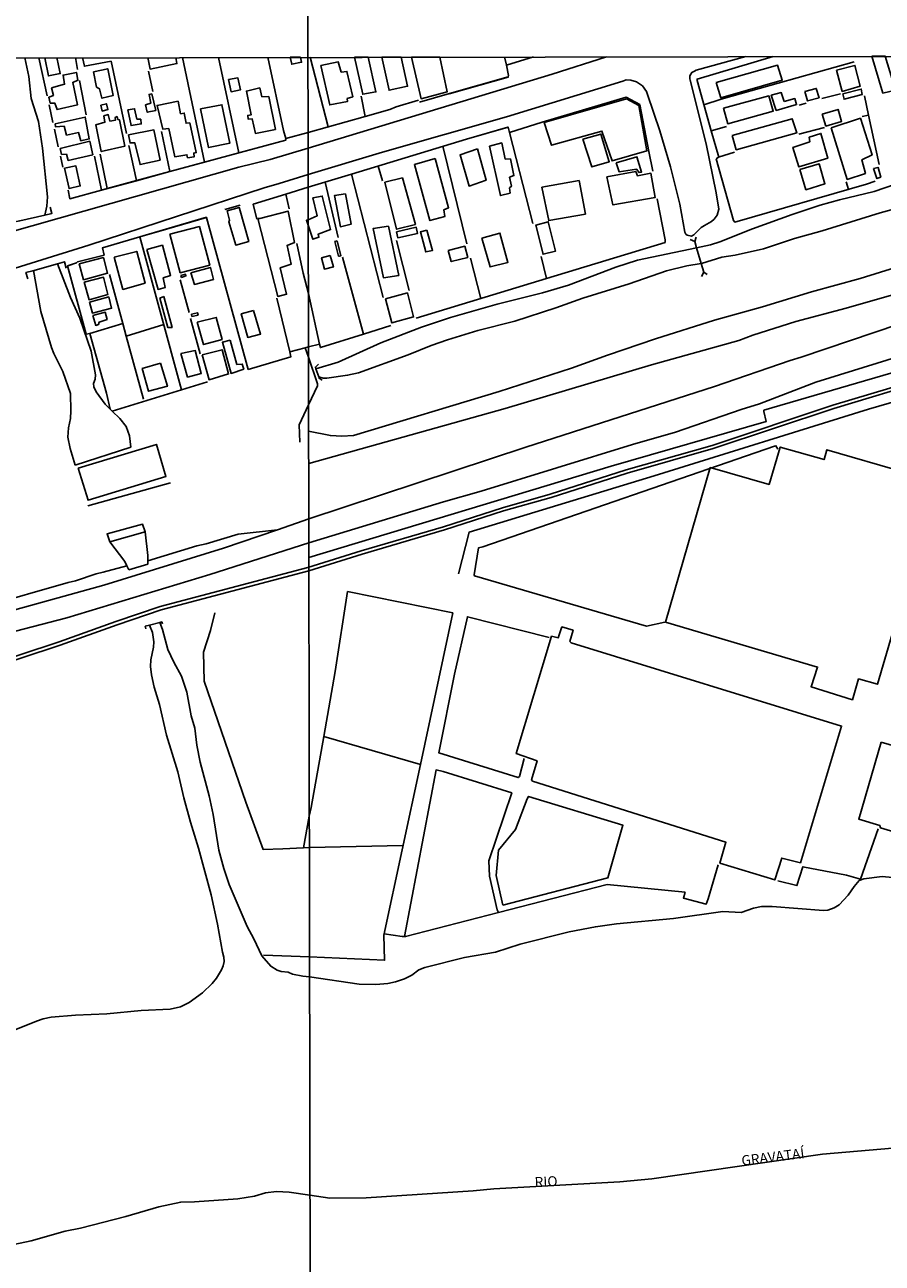
# Model space of a CAD drawing. Extents: x 180692 to 183113, y 1656487 to 1685369.
# Drawn here: x 181590 to 181803, y 1683403 to 1683711 of the extents above; entities that cross this region are included whole.
import ezdxf
from ezdxf.enums import TextEntityAlignment as Align

# ---------------------------------------------------------------- set-up
doc = ezdxf.new("R2010")
doc.units = 0
doc.header["$MEASUREMENT"] = 0
doc.layers.get('0').update_dxf_attribs({"linetype": 'CONTINUOUS'})
for name, color, linetype in [('IMAGEM', 7, 'CONTINUOUS'), ('V-BITOLA_NORMAL', 6, 'CONTINUOUS'), ('V-CANAL', 4, 'CONTINUOUS'), ('V-EDIFICACAO', 7, 'CONTINUOUS'), ('V-LIMITE', 6, 'CONTINUOUS'), ('V-LOTE', 1, 'CONTINUOUS'), ('V-NOME_DOS_LOGRADOUROS', 7, 'CONTINUOUS'), ('V-PONTE_VIADUTO_PASSARELA', 2, 'CONTINUOUS'), ('V-REFERENCIA', 2, 'CONTINUOUS'), ('V-RIO', 71, 'CONTINUOUS'), ('V-TESTADA', 200, 'CONTINUOUS'), ('V-VALETA', 6, 'CONTINUOUS'), ('X-LIMITE_1000', 7, 'CONTINUOUS')]:
    doc.layers.add(name, color=color, linetype=linetype)
picture_1 = doc.add_image_def('image1.jpg', size_in_pixel=(4033, 4627))

# ---------------------------------------------------------------- blocks, each defined once
blk = doc.blocks.new('704VIP_img_geo')
at = {"layer": 'V-BITOLA_NORMAL'}
for points in [[(181466.59, 1683527.87), (181493.03, 1683532.55), (181527.36, 1683538.13), (181543.02, 1683540.9), (181557.73, 1683544.18), (181565.73, 1683546.27), (181578.82, 1683550.22), (181598.76, 1683556.73), (181612.89, 1683561.8), (181623.81, 1683565.52), (181660.58, 1683575.26), (181673.8, 1683579.36), (181694.27, 1683585.4), (181709, 1683590.12), (181720.8, 1683593.5), (181739.68, 1683599.52), (181761.06, 1683605.64), (181791.13, 1683615.6), (181814.72, 1683622.72)], [(181466.45, 1683528.71), (181492.89, 1683533.39), (181527.22, 1683538.97), (181542.85, 1683541.73), (181557.53, 1683545.01), (181565.5, 1683547.09), (181578.57, 1683551.03), (181598.48, 1683557.53), (181612.61, 1683562.6), (181623.56, 1683566.33), (181660.35, 1683576.08), (181673.55, 1683580.17), (181694.02, 1683586.21), (181708.75, 1683590.93), (181720.55, 1683594.31), (181739.43, 1683600.33), (181760.81, 1683606.45), (181790.87, 1683616.41), (181814.49, 1683623.54)]]:
    blk.add_lwpolyline(points, dxfattribs=at)
at = {"layer": 'V-CANAL'}
for points in [[(181594.92, 1683663.76), (181595.42, 1683665.96), (181595.6, 1683668.31), (181594.32, 1683680.39), (181593.31, 1683687.01), (181591.49, 1683692.72), (181590.95, 1683698.22), (181589.98, 1683702.9)], [(181756.99, 1683655.61), (181760.42, 1683656.35), (181762.78, 1683657.12), (181770.89, 1683660.32), (181780.76, 1683663.92), (181787.74, 1683666.22), (181792.55, 1683667.58), (181801.11, 1683669.59), (181811.99, 1683673.33), (181816.09, 1683674.48), (181819.79, 1683674.91), (181825.15, 1683676.82), (181829.16, 1683677.96)], [(181830.86, 1683672.02), (181825.51, 1683670.86), (181816.89, 1683668.17), (181802.64, 1683664.32), (181788.16, 1683659.82), (181781.29, 1683657.92), (181773.63, 1683655.36), (181766.55, 1683653.74), (181763.23, 1683653.28), (181758.2, 1683651.7)], [(181662.33, 1683625.51), (181667.87, 1683627.16), (181678.46, 1683631.98), (181688.55, 1683635.82), (181695.79, 1683638.26), (181707.43, 1683641.61), (181718.67, 1683644.44), (181725.14, 1683646.35), (181736.92, 1683650.77), (181742.27, 1683652.5), (181756.98, 1683655.61)], [(181756.98, 1683655.61), (181756.99, 1683655.61)], [(181592.09, 1683649.95), (181593.97, 1683639.73), (181596.6, 1683630.78), (181597.17, 1683629.32), (181599.38, 1683624.84), (181601.32, 1683619.39), (181601.41, 1683615.02), (181601.28, 1683613.1), (181600.8, 1683610.79), (181600.65, 1683608.46), (181601.2, 1683605.7), (181602.47, 1683601.53)], [(181616.27, 1683606.02), (181615.97, 1683608.78), (181615.15, 1683611.17), (181613.57, 1683613.12), (181611.69, 1683614.95), (181611.18, 1683615.45), (181609.94, 1683616.66), (181607.72, 1683619.74), (181607.11, 1683621), (181607.03, 1683621.8), (181607.46, 1683622.9), (181607.53, 1683623.96), (181606.48, 1683629.91), (181603.6, 1683638.1), (181601.32, 1683643.24), (181598.11, 1683651.64)], [(181758.13, 1683651.69), (181754.59, 1683651.15), (181749.47, 1683649.88), (181740.25, 1683646.64), (181728.72, 1683643.09), (181722.01, 1683640.7), (181711.81, 1683637.38), (181702.58, 1683635), (181695.05, 1683632.73), (181691.01, 1683631.29), (181685.25, 1683628.94), (181672.89, 1683624.51), (181670.22, 1683623.88), (181665.08, 1683623.15), (181664.15, 1683623.17), (181663.02, 1683623.47)], [(181758.2, 1683651.7), (181758.13, 1683651.69)], [(181615.32, 1683576.51), (181614.84, 1683577.53), (181611.06, 1683582.44)], [(181619.83, 1683584.91), (181620.54, 1683579.03), (181620.53, 1683577.69)], [(181615.82, 1683575.45), (181615.32, 1683576.51)], [(181620.53, 1683577.69), (181620.52, 1683576.85)], [(181620.98, 1683561.71), (181621.67, 1683559.92), (181622.04, 1683557.54), (181621.98, 1683556.24), (181621.27, 1683553.05), (181621.21, 1683551.39), (181621.44, 1683549.31), (181622.09, 1683546.26), (181623.42, 1683542), (181625.16, 1683534.35), (181628.02, 1683525.18), (181629.48, 1683518.72), (181631.11, 1683512.67), (181633.15, 1683506.25), (181636.29, 1683494.62), (181637.85, 1683487.29), (181639.06, 1683480.37), (181639.44, 1683479.14), (181639.49, 1683477.99), (181639.25, 1683476.97)], [(181648.85, 1683479.4), (181646.92, 1683483.63), (181645.2, 1683486.76), (181640.76, 1683497.15), (181639.43, 1683501.15), (181638.17, 1683505.73), (181636.75, 1683514.6), (181635.81, 1683519.28), (181633.56, 1683527.64), (181632.75, 1683531.88), (181632.18, 1683536.08), (181631.33, 1683539.11), (181630.25, 1683545.03), (181628.93, 1683548.98), (181626.99, 1683552.49), (181625.52, 1683555.64), (181624.18, 1683560.67), (181623.49, 1683562.36)]]:
    blk.add_lwpolyline(points, dxfattribs=at)
at = {"layer": 'V-EDIFICACAO'}
for points in [[(181594.92, 1683702.91), (181595.83, 1683698.37), (181598.74, 1683698.96), (181597.92, 1683702.92)], [(181627.46, 1683702.96), (181627.76, 1683701.46), (181621.08, 1683700.06), (181620.54, 1683702.95)], [(181816.13, 1683595.38), (181801.99, 1683547), (181797.24, 1683548.33), (181795.71, 1683543.16), (181785.44, 1683546.37), (181787.05, 1683551.26), (181749.28, 1683562.46), (181760.39, 1683600.9), (181760.39, 1683600.9), (181774.99, 1683596.72), (181777.78, 1683606), (181788.67, 1683602.93), (181789.37, 1683605.37), (181828.28, 1683594.05)]]:
    blk.add_lwpolyline(points, dxfattribs=at)
for points in [[(181658.51, 1683703.02), (181658.77, 1683701.78), (181656.31, 1683701.29), (181655.96, 1683703.01)], [(181671.91, 1683703.04), (181673.96, 1683693.82), (181677.26, 1683694.4), (181675.3, 1683703.04)], [(181678.74, 1683703.05), (181680.51, 1683694.79), (181685.1, 1683695.8), (181683.5, 1683703.06)], [(181686.12, 1683703.06), (181688.46, 1683692.71), (181694.98, 1683694.45), (181693.1, 1683703.07)], [(181800.52, 1683703.25), (181803.32, 1683694.1), (181806.43, 1683694.85), (181803.89, 1683703.25)], [(181596.6, 1683695.45), (181597.04, 1683693.49), (181595.96, 1683693.08), (181596.29, 1683691.62), (181597.39, 1683691.62), (181597.95, 1683690), (181603.01, 1683691.16), (181601.86, 1683696.74), (181603.15, 1683697.35), (181602.78, 1683699.26), (181599.47, 1683698.57), (181599.84, 1683696.31), (181596.6, 1683695.45)], [(181607.05, 1683699.37), (181607.75, 1683695.59), (181608.51, 1683695.2), (181609.1, 1683692.81), (181611.88, 1683693.49), (181610.58, 1683700.15), (181607.05, 1683699.37)], [(181663.56, 1683700.96), (181665.75, 1683691.14), (181670.21, 1683692.03), (181670.12, 1683692.72), (181671.49, 1683693.18), (181670.04, 1683699.5), (181668.61, 1683699.34), (181667.89, 1683701.85), (181663.56, 1683700.96)], [(181761.83, 1683696.7), (181763.03, 1683692.9), (181778.29, 1683697.28), (181777.13, 1683701.03), (181761.83, 1683696.7)], [(181791.75, 1683699.77), (181793.2, 1683694.52), (181797.67, 1683695.85), (181796.33, 1683700.98), (181791.75, 1683699.77)], [(181640.6, 1683697.52), (181641.25, 1683694.44), (181643.55, 1683694.9), (181642.95, 1683697.89), (181640.6, 1683697.52)], [(181621.5, 1683693.91), (181620.85, 1683693.78), (181621.26, 1683691.61), (181619.99, 1683691.14), (181620.4, 1683689.34), (181622.49, 1683689.79), (181621.5, 1683693.91)], [(181648.92, 1683693.16), (181648.37, 1683695.38), (181645.03, 1683694.62), (181646.26, 1683688.71), (181645.37, 1683688.54), (181645.46, 1683687.64), (181646.45, 1683687.7), (181647.3, 1683684.05), (181652.25, 1683685.05), (181650.6, 1683693.25), (181648.92, 1683693.16)], [(181763.63, 1683690.37), (181764.71, 1683686.46), (181776.05, 1683689.58), (181774.94, 1683693.4), (181763.63, 1683690.37)], [(181778.77, 1683692.01), (181778.03, 1683694.23), (181775.55, 1683693.55), (181776.78, 1683689.77), (181781.82, 1683691.24), (181781.38, 1683692.73), (181778.77, 1683692.01)], [(181783.87, 1683694.46), (181784.58, 1683692.16), (181787.43, 1683692.93), (181786.72, 1683695.27), (181783.87, 1683694.46)], [(181793.37, 1683693.91), (181793.66, 1683692.56), (181798.14, 1683693.73), (181797.91, 1683695.1), (181793.37, 1683693.91)], [(181608.82, 1683691.09), (181610.22, 1683691.47), (181610.62, 1683689.99), (181609.22, 1683689.61), (181608.82, 1683691.09)], [(181615.56, 1683689.9), (181616.35, 1683686), (181618.91, 1683686.42), (181618.76, 1683687.58), (181617.84, 1683687.63), (181617.24, 1683690.2), (181615.56, 1683689.9)], [(181628.68, 1683688.98), (181628.06, 1683692.07), (181622.85, 1683691.02), (181624.23, 1683685.13), (181625.73, 1683685.27), (181627.24, 1683678.26), (181630.26, 1683678.76), (181630.41, 1683678.01), (181632.09, 1683678.27), (181631.94, 1683679.17), (181632.56, 1683679.31), (181630.97, 1683686.68), (181630.06, 1683686.6), (181629.59, 1683689.12), (181628.68, 1683688.98)], [(181633.59, 1683690.18), (181635.63, 1683680.55), (181640.94, 1683681.66), (181638.97, 1683691.19), (181633.59, 1683690.18)], [(181739.53, 1683692.64), (181719.06, 1683686.8), (181720.91, 1683681.13), (181733.45, 1683684.66), (181735.97, 1683677.21), (181744.64, 1683679.73), (181742.61, 1683691.03), (181739.53, 1683692.64)], [(181788.18, 1683688.86), (181789.14, 1683685.88), (181793.01, 1683687.04), (181792.15, 1683690.05), (181788.18, 1683688.86)], [(181597.52, 1683686.49), (181597.61, 1683685.7), (181599.72, 1683685.85), (181600.33, 1683683.67), (181603.33, 1683684.26), (181603.9, 1683682.24), (181605.95, 1683682.69), (181604.97, 1683688.14), (181597.52, 1683686.49)], [(181611.07, 1683687.11), (181610.69, 1683688.75), (181609.62, 1683688.42), (181609.88, 1683686.85), (181607.62, 1683686.23), (181608.97, 1683679.53), (181614.78, 1683680.86), (181613.46, 1683687.46), (181613.11, 1683687.53), (181612.9, 1683688.24), (181612.4, 1683688.02), (181612.48, 1683687.35), (181611.07, 1683687.11)], [(181765.8, 1683683.58), (181766.82, 1683679.99), (181781.89, 1683684.21), (181780.76, 1683687.72), (181765.8, 1683683.58)], [(181790.41, 1683685.47), (181794.45, 1683672.61), (181798.95, 1683674.1), (181798.03, 1683677.51), (181800.63, 1683678.73), (181797.7, 1683687.84), (181790.41, 1683685.47)], [(181615.75, 1683683.71), (181616.14, 1683681.71), (181617.3, 1683681.75), (181618.62, 1683676.31), (181623.58, 1683677.44), (181622.05, 1683684.92), (181615.75, 1683683.71)], [(181728.66, 1683682.64), (181730.9, 1683675.72), (181735.28, 1683677.02), (181733.14, 1683683.9), (181728.66, 1683682.64)], [(181784.99, 1683683.16), (181785.11, 1683682), (181780.94, 1683680.58), (181782.42, 1683675.72), (181789.63, 1683677.9), (181787.88, 1683684.06), (181784.99, 1683683.16)], [(181598.73, 1683680.33), (181599.08, 1683678.84), (181600.27, 1683678.88), (181600.74, 1683677.33), (181606.82, 1683678.77), (181606.15, 1683682.12), (181598.73, 1683680.33)], [(181705.5, 1683680.93), (181708.21, 1683668.61), (181710.6, 1683669.21), (181710.42, 1683670.52), (181710.92, 1683670.91), (181710.46, 1683673.18), (181711.56, 1683673.57), (181710.7, 1683677.71), (181709.4, 1683677.67), (181708.53, 1683681.69), (181705.5, 1683680.93)], [(181691.98, 1683677.81), (181686.8, 1683676.37), (181690.67, 1683662.39), (181694.4, 1683663.41), (181694.1, 1683665.02), (181695.3, 1683665.56), (181691.98, 1683677.81)], [(181702.48, 1683680.22), (181698.18, 1683678.77), (181700.42, 1683670.97), (181704.67, 1683672.4), (181702.48, 1683680.22), (181702.48, 1683680.22)], [(181737.02, 1683676.78), (181737.71, 1683674.51), (181742.05, 1683675.17), (181742.66, 1683674.34), (181743.31, 1683674.46), (181742.13, 1683678.27), (181737.02, 1683676.78)], [(181599.82, 1683675.41), (181600.94, 1683670.35), (181603.73, 1683670.99), (181602.64, 1683676), (181599.82, 1683675.41)], [(181734.68, 1683673.24), (181736.18, 1683666.28), (181746.69, 1683668.14), (181745.64, 1683674.17), (181742.28, 1683673.55), (181741.86, 1683674.6), (181734.68, 1683673.24)], [(181782.63, 1683675.06), (181784.17, 1683670.07), (181788.9, 1683671.54), (181787.47, 1683676.47), (181782.63, 1683675.06)], [(181800.99, 1683675.34), (181801.81, 1683672.84), (181802.77, 1683673.21), (181802.1, 1683675.6), (181800.99, 1683675.34)], [(181683.89, 1683673.02), (181679.47, 1683671.9), (181682.4, 1683660.22), (181687.08, 1683661.4), (181683.89, 1683673.02)], [(181718.52, 1683670.7), (181720.22, 1683662.36), (181729.35, 1683664), (181727.75, 1683672.33), (181718.52, 1683670.7)], [(181660.44, 1683662.58), (181659.95, 1683662.45), (181660.48, 1683660.97), (181661.55, 1683657.74), (181663.08, 1683658.24), (181662.85, 1683658.98), (181665.98, 1683660.12), (181663.9, 1683668.49), (181661.58, 1683668), (181662.63, 1683663.53)], [(181669.67, 1683669.06), (181666.96, 1683668.63), (181668.42, 1683660.86), (181671.05, 1683661.45), (181669.67, 1683669.06), (181669.67, 1683669.06)], [(181643.31, 1683665.42), (181643.23, 1683665.67), (181640.25, 1683664.8), (181640.85, 1683662.46), (181640.71, 1683662.06), (181642.39, 1683656.3), (181645.63, 1683657.17), (181643.31, 1683665.42)], [(181648.36, 1683662.92), (181647.9, 1683662.86), (181652.83, 1683643.53), (181655.02, 1683644.05), (181653.44, 1683650.62), (181656.2, 1683651.54), (181655.16, 1683656.21), (181657.02, 1683656.94), (181655.41, 1683664.74), (181648.36, 1683662.92)], [(181626.01, 1683658.99), (181628.58, 1683649.38), (181635.94, 1683651.3), (181633.36, 1683660.89), (181626.01, 1683658.99)], [(181680.4, 1683661.01), (181676.57, 1683660.44), (181679.1, 1683648.17), (181682.93, 1683648.75), (181680.4, 1683661.01)], [(181682.4, 1683659.54), (181682.66, 1683658.12), (181687.62, 1683659.17), (181687.29, 1683660.71), (181682.4, 1683659.54)], [(181689.93, 1683660.02), (181688.3, 1683659.56), (181689.64, 1683654.58), (181691.35, 1683654.97), (181689.93, 1683660.02)], [(181703.57, 1683657.99), (181705.64, 1683650.84), (181710.08, 1683651.97), (181708.09, 1683659.27), (181703.57, 1683657.99)], [(181720.08, 1683662.09), (181720.08, 1683662.09), (181716.99, 1683661.2), (181718.82, 1683654.01), (181721.86, 1683654.76), (181720.08, 1683662.09)], [(181620.27, 1683655.2), (181623.08, 1683645.24), (181624.82, 1683645.7), (181624.35, 1683648.1), (181626.19, 1683648.75), (181624.15, 1683656.26), (181620.27, 1683655.2)], [(181667.61, 1683657.36), (181667.07, 1683657.17), (181667.97, 1683653.53), (181668.23, 1683653.56), (181668.54, 1683653.63), (181667.61, 1683657.36)], [(181603.45, 1683651.63), (181604.57, 1683647.66), (181610.51, 1683649.26), (181609.48, 1683653.18), (181603.45, 1683651.63)], [(181612.15, 1683653.28), (181614.34, 1683645.27), (181619.86, 1683646.79), (181617.77, 1683654.71), (181612.15, 1683653.28)], [(181665.83, 1683653.71), (181663.72, 1683653.13), (181664.43, 1683650.31), (181666.67, 1683650.86), (181665.83, 1683653.71)], [(181695.25, 1683654.95), (181695.98, 1683652.16), (181700.08, 1683653.22), (181699.33, 1683656), (181695.25, 1683654.95)], [(181631.23, 1683649.4), (181632.1, 1683646.49), (181636.86, 1683647.74), (181636.1, 1683650.71), (181631.23, 1683649.4)], [(181604.72, 1683647.04), (181605.91, 1683642.69), (181610.61, 1683644), (181609.53, 1683648.26), (181604.72, 1683647.04)], [(181628.78, 1683648.7), (181628.91, 1683648.24), (181630.01, 1683648.59), (181629.91, 1683649.02), (181628.78, 1683648.7)], [(181679.63, 1683642.94), (181681.23, 1683636.92), (181686.63, 1683638.42), (181685.07, 1683644.4), (181679.63, 1683642.94)], [(181606, 1683642.07), (181606.76, 1683639.35), (181611.53, 1683640.57), (181610.8, 1683643.37), (181606, 1683642.07)], [(181624.49, 1683643.51), (181623.55, 1683643.1), (181625.5, 1683635.79), (181626.57, 1683635.81), (181624.49, 1683643.51)], [(181606.89, 1683638.73), (181607.6, 1683636.29), (181608.3, 1683636.51), (181608.4, 1683637.08), (181610.42, 1683637.74), (181609.93, 1683639.55), (181606.89, 1683638.73)], [(181631.36, 1683639.07), (181631.49, 1683638.53), (181633.01, 1683638.82), (181632.88, 1683639.45), (181631.36, 1683639.07)], [(181632.79, 1683637.07), (181634.39, 1683631.51), (181639, 1683632.76), (181637.53, 1683638.28), (181632.79, 1683637.07)], [(181646.79, 1683639.99), (181643.76, 1683639.14), (181645.37, 1683633.29), (181648.56, 1683634.13), (181646.79, 1683639.99)], [(181641, 1683632.65), (181639.07, 1683632.11), (181641.24, 1683624.36), (181644.38, 1683625.37), (181644.01, 1683626.69), (181642.7, 1683626.59), (181641, 1683632.65)], [(181628.78, 1683629.29), (181630.41, 1683623.45), (181633.8, 1683624.34), (181632.31, 1683630.05), (181628.78, 1683629.29)], [(181634.07, 1683628.98), (181635.76, 1683622.78), (181640.62, 1683624.22), (181639, 1683630.22), (181634.07, 1683628.98)], [(181623.72, 1683626.88), (181619.16, 1683625.6), (181620.73, 1683619.91), (181625.42, 1683621.16), (181623.72, 1683626.88)], [(181603.2, 1683600.75), (181605.66, 1683592.79), (181625.04, 1683598.72), (181622.66, 1683606.68), (181603.2, 1683600.75)], [(181611.06, 1683582.44), (181619.83, 1683584.91), (181619.23, 1683586.84), (181610.42, 1683584.4)], [(181725.82, 1683557.29), (181725.5, 1683557.65), (181726.28, 1683560.45), (181723.5, 1683561.26), (181722.56, 1683558.59), (181720.91, 1683558.95), (181712.14, 1683529.76), (181717.3, 1683527.98), (181715.97, 1683523.25), (181716.19, 1683522.92), (181764.26, 1683507.68), (181764.26, 1683507.68), (181762.78, 1683502.45), (181776.4, 1683498.31), (181778.16, 1683503.74), (181782.81, 1683502.61), (181793.04, 1683536.6), (181725.82, 1683557.29)], [(181802.9, 1683532.6), (181797.3, 1683513.45), (181802.51, 1683511.85), (181802.72, 1683511.24), (181821.01, 1683505.8), (181830.33, 1683503.2), (181836.11, 1683522.91), (181802.9, 1683532.6)]]:
    blk.add_lwpolyline(points, close=True, dxfattribs=at)
at = {"layer": 'V-LIMITE'}
blk.add_lwpolyline([(181808.59, 1683431.84), (181788.31, 1683430.09), (181745.88, 1683423.96), (181737.86, 1683423.2), (181706.6, 1683421.46), (181701.45, 1683420.97), (181674.79, 1683419.23), (181665.8, 1683419.11), (181660.84, 1683419.91), (181655.65, 1683420.59), (181652.56, 1683420.76), (181649.75, 1683420.44), (181647.03, 1683419.67), (181642.88, 1683418.94), (181632.12, 1683418.23), (181628.71, 1683418.15), (181623.26, 1683417), (181615.08, 1683414.57), (181603.79, 1683411.69), (181600, 1683410.92), (181591.53, 1683408.54), (181563.58, 1683402.61)], dxfattribs=at)
at = {"layer": 'V-LOTE'}
for points in [[(181595.49, 1683693.41), (181593.41, 1683702.91)], [(181603.03, 1683699.98), (181602.51, 1683702.92)], [(181611.42, 1683702.02), (181604.77, 1683700.78), (181604.3, 1683702.93)], [(181634.6, 1683676.9), (181629.13, 1683702.97)], [(181643.12, 1683679.2), (181638.09, 1683702.98)], [(181654.88, 1683682.81), (181654.27, 1683684.8), (181650.38, 1683703)], [(181665.4, 1683685.69), (181660.9, 1683703.02)], [(181709.25, 1683703.1), (181709.68, 1683701.03)], [(181716.39, 1683703.11), (181709.68, 1683701.03)], [(181757.08, 1683697.25), (181757.12, 1683697.6), (181776.02, 1683703.21)], [(181615.24, 1683684.05), (181611.42, 1683702.02)], [(181621.79, 1683694.5), (181620.7, 1683699.54)], [(181709.68, 1683701.03), (181710.21, 1683698.5), (181710.11, 1683698.15)], [(181796.18, 1683701.87), (181763.07, 1683692.57), (181758.8, 1683691.21)], [(181605.23, 1683688.72), (181603.58, 1683697.21)], [(181710.11, 1683698.15), (181710.09, 1683698.09), (181695.46, 1683693.95)], [(181760.64, 1683684.72), (181757.08, 1683697.25)], [(181674.57, 1683688.29), (181673.56, 1683693.3)], [(181788.12, 1683692.73), (181792.75, 1683693.91)], [(181799.74, 1683688.61), (181798.69, 1683693.45)], [(181596.01, 1683691.14), (181596.92, 1683686.8)], [(181680.69, 1683690.03), (181674.57, 1683688.29)], [(181687.87, 1683692.32), (181682.3, 1683690.7), (181680.69, 1683690.03)], [(181782.49, 1683691.11), (181784.23, 1683691.58)], [(181674.57, 1683688.29), (181660.4, 1683684.27)], [(181799.74, 1683688.61), (181798.15, 1683688.29)], [(181802.4, 1683676.31), (181799.74, 1683688.61)], [(181598.26, 1683680.69), (181597.33, 1683685.09)], [(181626.03, 1683674.58), (181623.95, 1683684.58)], [(181660.4, 1683684.27), (181654.88, 1683682.81)], [(181699.73, 1683682.66), (181710.11, 1683685.66), (181710.45, 1683684.32)], [(181710.45, 1683684.32), (181718.54, 1683686.83)], [(181710.45, 1683684.32), (181716.28, 1683661.66)], [(181760.64, 1683684.72), (181764.42, 1683685.81)], [(181762.51, 1683678.15), (181760.64, 1683684.72)], [(181788.81, 1683685.51), (181782.39, 1683683.86)], [(181617.74, 1683672.33), (181615.85, 1683681.04)], [(181654.82, 1683682.37), (181626.03, 1683674.56)], [(181654.87, 1683682.81), (181654.82, 1683682.37)], [(181654.88, 1683682.81), (181654.87, 1683682.81)], [(181671.15, 1683673.94), (181699.73, 1683682.66)], [(181699.83, 1683656.6), (181693.87, 1683680.87)], [(181599.38, 1683675.67), (181598.82, 1683678.38)], [(181608.99, 1683669.97), (181607.29, 1683678.41)], [(181610.43, 1683670.35), (181608.68, 1683678.92)], [(181745.14, 1683679.55), (181746.06, 1683674.69)], [(181761.87, 1683677.76), (181762.46, 1683678.13), (181766.42, 1683679.44)], [(181766.18, 1683662.4), (181761.87, 1683677.76)], [(181626.03, 1683674.56), (181617.74, 1683672.31)], [(181626.03, 1683674.56), (181626.03, 1683674.58)], [(181678.85, 1683672.25), (181677.79, 1683675.96)], [(181617.74, 1683672.31), (181609, 1683669.94)], [(181617.74, 1683672.31), (181617.74, 1683672.33)], [(181660.42, 1683670.66), (181671.15, 1683673.94)], [(181667.89, 1683658.16), (181664.62, 1683671.94)], [(181679.05, 1683643.26), (181671.15, 1683673.94)], [(181801.37, 1683672.17), (181799.22, 1683671.4), (181766.5, 1683662.01)], [(181794.17, 1683672.05), (181794.72, 1683670.11)], [(181601.1, 1683667.83), (181600.7, 1683669.91)], [(181609, 1683669.94), (181601.11, 1683667.8), (181601.1, 1683667.83)], [(181609, 1683669.94), (181608.99, 1683669.97)], [(181654.85, 1683668.97), (181646.69, 1683666.5)], [(181660.42, 1683670.66), (181654.85, 1683668.97)], [(181655.66, 1683665.27), (181654.85, 1683668.97)], [(181639.65, 1683665.11), (181643.46, 1683666.2)], [(181646.69, 1683666.5), (181647.65, 1683662.75)], [(181747.21, 1683667.75), (181749.19, 1683657.6)], [(181635.1, 1683663.18), (181635.09, 1683663.2), (181609.27, 1683655.61), (181609.28, 1683655.56)], [(181645.5, 1683625.29), (181635.1, 1683663.18)], [(181766.5, 1683662.01), (181766.46, 1683662), (181766.18, 1683662.4)], [(181618.58, 1683658.3), (181628.89, 1683620.25)], [(181660.47, 1683644.23), (181659.14, 1683649.28), (181657.54, 1683656.65)], [(181685.48, 1683644.96), (181682.39, 1683657.39)], [(181749.19, 1683657.6), (181749.16, 1683656.95), (181719.67, 1683647.96)], [(181602.77, 1683651.84), (181603.06, 1683652.08), (181609.71, 1683653.8)], [(181609.28, 1683655.56), (181609.71, 1683653.8)], [(181674.12, 1683634.13), (181668.95, 1683653.26)], [(181703.34, 1683642.99), (181700.78, 1683653.05)], [(181719.67, 1683647.96), (181718.33, 1683653.41)], [(181606.15, 1683634.28), (181605.19, 1683634.09), (181600.59, 1683651.16), (181602.77, 1683651.84)], [(181611.03, 1683648.96), (181614.33, 1683636.77)], [(181630.77, 1683639.5), (181628.58, 1683647.67)], [(181719.67, 1683647.96), (181687.24, 1683638.08)], [(181663.24, 1683631.65), (181660.47, 1683644.23)], [(181655.82, 1683629.75), (181652.59, 1683643.04)], [(181633.53, 1683629.24), (181631.18, 1683638.02)], [(181660.58, 1683578.58), (181735.71, 1683601.24), (181774.29, 1683612.42), (181773.69, 1683614.86), (181773.73, 1683615.18), (181857.89, 1683639.79)], [(181606.15, 1683634.28), (181614.33, 1683636.77)], [(181614.33, 1683636.77), (181615.17, 1683633.66)], [(181624.48, 1683636.5), (181615.17, 1683633.66)], [(181680.93, 1683636.28), (181674.12, 1683634.13)], [(181611.18, 1683615.45), (181610.26, 1683619.43), (181606.15, 1683634.28)], [(181615.17, 1683633.66), (181619.42, 1683617.98)], [(181660.49, 1683630.93), (181663.24, 1683631.65)], [(181674.12, 1683634.13), (181663.44, 1683630.76), (181663.24, 1683631.65)], [(181645.5, 1683625.29), (181656.12, 1683628.51), (181655.82, 1683629.75)], [(181659.67, 1683630.72), (181655.82, 1683629.75)], [(181660.49, 1683630.93), (181659.67, 1683630.72)], [(181660.49, 1683628.41), (181659.67, 1683630.72)], [(181660.51, 1683616.55), (181662.69, 1683621.26), (181662.76, 1683621.75), (181660.49, 1683628.41)], [(181697.81, 1683574.45), (181700.43, 1683584.81), (181746.45, 1683598.89), (181799.7, 1683615.44), (181843.36, 1683628.15)], [(181635.36, 1683622.24), (181611.69, 1683614.95)], [(181658.29, 1683607.21), (181658.15, 1683611.56), (181660.51, 1683616.55)], [(181749.05, 1683562.49), (181744.5, 1683561.46), (181701.78, 1683573.97), (181701.71, 1683574.27), (181702.79, 1683580.96), (181703.86, 1683581.22), (181776.34, 1683606.26)], [(181776.34, 1683606.26), (181776.71, 1683606.35), (181777.18, 1683605.48)], [(181605.62, 1683591.44), (181626.21, 1683597.15)], [(181664.26, 1683534), (181667.1, 1683550.21), (181670.21, 1683570.1)], [(181688.29, 1683527.08), (181696.36, 1683564.77), (181670.21, 1683570.1)], [(181659.27, 1683506.31), (181654.09, 1683506.02), (181649.18, 1683505.92), (181644.9, 1683517.65), (181634.57, 1683547.79), (181634.38, 1683554.97), (181636.15, 1683560.41), (181637.23, 1683564.81)], [(181714.07, 1683528.55), (181712.92, 1683524.08), (181712.65, 1683523.8), (181692.91, 1683529.91), (181696.77, 1683549.5), (181700.01, 1683563.8), (181720.29, 1683558.62)], [(181660.68, 1683514.22), (181661.17, 1683516.31), (181664.26, 1683534)], [(181688.29, 1683527.08), (181664.26, 1683534)], [(181660.74, 1683479.2), (181679.41, 1683478.33), (181679.19, 1683484.6), (181688.29, 1683527.08)], [(181684.34, 1683484.24), (181692.2, 1683525.7), (181693.98, 1683525.27), (181711.03, 1683519.98), (181705.36, 1683503.05), (181705.45, 1683499.28), (181707.42, 1683490.9), (181707.7, 1683490.2)], [(181708.84, 1683492.08), (181734.91, 1683498.86), (181738.66, 1683511.92), (181715.22, 1683519.1), (181714.85, 1683518.48), (181711.98, 1683510.89), (181707.75, 1683505.71), (181707.15, 1683499.39), (181708.84, 1683492.08)], [(181660.68, 1683514.22), (181659.27, 1683506.31)], [(181802.13, 1683511.01), (181797.75, 1683498.48), (181794.25, 1683499.48), (181783.41, 1683501.6), (181781.91, 1683496.93), (181777.14, 1683498.12)], [(181660.7, 1683506.39), (181659.27, 1683506.31)], [(181683.96, 1683506.88), (181660.7, 1683506.39)], [(181762.34, 1683502.04), (181759.88, 1683493.61), (181759.37, 1683492.31), (181753.71, 1683493.79), (181754.16, 1683495.24)], [(181754.16, 1683495.24), (181734.75, 1683497.18), (181707.7, 1683490.2)], [(181707.7, 1683490.2), (181684.63, 1683484.24), (181684.34, 1683484.24)], [(181684.34, 1683484.24), (181683.75, 1683484.24), (181679.26, 1683484.92)], [(181660.74, 1683479.2), (181649.31, 1683479.58)]]:
    blk.add_lwpolyline(points, dxfattribs=at)
at = {"layer": 'V-PONTE_VIADUTO_PASSARELA'}
for points in [[(181586.63, 1683663.51), (181586.93, 1683661.95), (181588.69, 1683662.35), (181594.92, 1683663.76), (181596.68, 1683664.17), (181596.27, 1683665.71)], [(181755.42, 1683657.69), (181756.52, 1683657.2)], [(181759.64, 1683648.97), (181758.75, 1683649.56), (181758.13, 1683651.69), (181756.98, 1683655.61), (181756.52, 1683657.2), (181756.89, 1683658.23)], [(181590.7, 1683647.9), (181590.22, 1683649.42), (181591.96, 1683649.91), (181598.11, 1683651.64), (181599.85, 1683652.12), (181600.22, 1683650.57)], [(181758.16, 1683648.45), (181758.75, 1683649.56)], [(181662.94, 1683626.67), (181662.19, 1683625.91), (181662.33, 1683625.51), (181663.02, 1683623.47), (181663.13, 1683623.15), (181663.88, 1683622.65)], [(181616.27, 1683606.02), (181602.47, 1683601.53)], [(181620.52, 1683576.85), (181615.82, 1683575.45)], [(181624.18, 1683562.02), (181624.01, 1683562.5), (181623.49, 1683562.36), (181620.98, 1683561.71), (181619.88, 1683561.42), (181620.06, 1683560.78)]]:
    blk.add_lwpolyline(points, dxfattribs=at)
at = {"layer": 'V-REFERENCIA'}
for points in [[(181581.07, 1683648.53), (181605.86, 1683656.3), (181649.46, 1683670.56), (181653.2, 1683671.58), (181660.42, 1683673.86), (181678.91, 1683679.39), (181709.71, 1683688.21), (181738.65, 1683697.1), (181739.49, 1683697.36), (181740.61, 1683697.34), (181742.04, 1683696.89), (181743.54, 1683695.87), (181744.54, 1683694.48), (181744.78, 1683693.77), (181747.87, 1683684.75), (181750.51, 1683675.79), (181752.77, 1683666.48), (181754.05, 1683659.51), (181754.28, 1683659.02), (181754.64, 1683658.76), (181755.68, 1683658.51), (181756.29, 1683658.83), (181758.14, 1683660.69), (181758.95, 1683661.16), (181760.69, 1683662.18), (181761.32, 1683662.72), (181762.13, 1683663.76), (181762.48, 1683665.25), (181761.88, 1683669.31), (181759.39, 1683681.45), (181755.37, 1683697.3), (181755.27, 1683697.68), (181755.31, 1683698.41), (181755.81, 1683699.23), (181756.44, 1683699.58), (181756.89, 1683699.83), (181769.25, 1683703.2)], [(181734.57, 1683703.14), (181721.07, 1683698.83), (181660.41, 1683680.37), (181650.91, 1683677.56), (181643.13, 1683675.69), (181572.74, 1683655.7), (181554.22, 1683649.81), (181552.28, 1683649.34), (181506.98, 1683635.43), (181501.43, 1683633.96), (181487.26, 1683629.59), (181484.33, 1683628.84), (181484.04, 1683628.9), (181482.75, 1683629.16)], [(181504.69, 1683539.1), (181505.48, 1683536.86), (181513.37, 1683539.57), (181526.1, 1683543.2), (181545.45, 1683548.25), (181567.3, 1683554.34), (181585.41, 1683559.61), (181600.37, 1683563.5), (181635.98, 1683574.31), (181660.57, 1683582.19), (181694.09, 1683592.43), (181703.39, 1683595.06), (181741.06, 1683606.65), (181751.75, 1683609.7), (181768.1, 1683615.37), (181772.63, 1683616.8), (181786.59, 1683622.15), (181825.43, 1683634.24)], [(181660.52, 1683609.99), (181665.92, 1683608.88), (181668.74, 1683608.7), (181671.65, 1683608.91), (181707.92, 1683619.88), (181725.87, 1683625.63), (181734.82, 1683628.93), (181746.78, 1683632.93), (181761.45, 1683637.58), (181773.38, 1683640.94), (181785.54, 1683644.65), (181797.64, 1683648), (181818.98, 1683654.58)], [(181503.8, 1683541.6), (181520.24, 1683546.06), (181534.46, 1683550.4), (181546.77, 1683553.86), (181569.13, 1683560.47), (181609.6, 1683571.7), (181639.37, 1683580.87), (181652.79, 1683585.47), (181660.56, 1683588.14), (181714.51, 1683605.96), (181761.39, 1683621.13), (181780.26, 1683627.6), (181783.01, 1683628.41), (181807.24, 1683636.59)], [(181809.46, 1683645), (181794.13, 1683640.61), (181781.65, 1683637.3), (181770.98, 1683633.89), (181767.47, 1683632.58), (181745.8, 1683626.47), (181709.42, 1683615.6), (181660.58, 1683601.91), (181660.58, 1683601.91), (181660.58, 1683601.91)]]:
    blk.add_lwpolyline(points, dxfattribs=at)
at = {"layer": 'V-RIO'}
for points in [[(181807.44, 1683498.77), (181803.11, 1683499.21), (181798.53, 1683498.63), (181797.41, 1683498.14), (181796.15, 1683496.67), (181794.7, 1683494.51), (181792.45, 1683492.14), (181791.21, 1683491.36), (181789.65, 1683490.77), (181788.5, 1683490.68), (181775.77, 1683491.72), (181773.12, 1683491.67), (181771.15, 1683491.28), (181768.03, 1683490.22), (181763.5, 1683490.47), (181751.23, 1683488.69), (181737.05, 1683487.39), (181731.82, 1683486.68), (181725.31, 1683485.39), (181713.1, 1683482.33), (181706.96, 1683480.31), (181699.31, 1683479), (181689.42, 1683476.56), (181687.9, 1683475.94), (181686.2, 1683474.59), (181684.35, 1683473.67), (181682.11, 1683472.95), (181680.19, 1683472.54), (181677.23, 1683472.32), (181673.06, 1683472.41), (181660.75, 1683474.19), (181659.11, 1683474.34), (181656.51, 1683474.9), (181655.45, 1683475.36), (181653.69, 1683475.57), (181652.69, 1683475.85), (181651.08, 1683476.84), (181648.85, 1683479.4)], [(181585.66, 1683460.28), (181592.88, 1683463.21), (181594.5, 1683463.73), (181596.53, 1683464.14), (181602.57, 1683464.71), (181610.36, 1683465.04), (181618.85, 1683465.86), (181626.1, 1683466.2), (181628.68, 1683466.78), (181630.79, 1683467.78), (181634.14, 1683470.2), (181636.5, 1683472.52), (181637.6, 1683473.9), (181638.87, 1683475.92), (181639.25, 1683476.97)]]:
    blk.add_lwpolyline(points, dxfattribs=at)
at = {"layer": 'V-TESTADA'}
for points in [[(181716.39, 1683703.11), (181709.68, 1683701.03)], [(181757.08, 1683697.25), (181757.12, 1683697.6), (181776.02, 1683703.21)], [(181710.11, 1683698.15), (181695.57, 1683693.98)], [(181760.64, 1683684.72), (181757.08, 1683697.25)], [(181695.57, 1683693.98), (181688.04, 1683691.86)], [(181695.57, 1683693.98), (181695.46, 1683693.95)], [(181718.54, 1683686.83), (181739.44, 1683693.06), (181742.89, 1683691.25), (181745.14, 1683679.55)], [(181680.69, 1683690.03), (181674.57, 1683688.29)], [(181687.87, 1683692.32), (181682.3, 1683690.7), (181680.69, 1683690.03)], [(181674.57, 1683688.29), (181660.4, 1683684.27)], [(181660.4, 1683684.27), (181654.88, 1683682.81)], [(181699.73, 1683682.66), (181710.05, 1683685.64)], [(181710.45, 1683684.32), (181718.54, 1683686.83)], [(181762.51, 1683678.15), (181760.64, 1683684.72)], [(181654.82, 1683682.37), (181643.12, 1683679.2)], [(181654.87, 1683682.81), (181654.82, 1683682.37)], [(181654.88, 1683682.81), (181654.87, 1683682.81)], [(181671.15, 1683673.94), (181699.73, 1683682.66)], [(181643.12, 1683679.2), (181634.6, 1683676.9)], [(181745.14, 1683679.55), (181746.06, 1683674.69)], [(181766.18, 1683662.4), (181761.87, 1683677.76)], [(181626.03, 1683674.58), (181617.74, 1683672.33)], [(181634.6, 1683676.9), (181626.03, 1683674.58)], [(181617.74, 1683672.33), (181610.43, 1683670.35)], [(181660.42, 1683670.66), (181671.15, 1683673.94)], [(181608.99, 1683669.97), (181601.1, 1683667.83)], [(181610.43, 1683670.35), (181608.99, 1683669.97)], [(181654.85, 1683668.97), (181646.69, 1683666.5)], [(181660.42, 1683670.66), (181654.85, 1683668.97)], [(181639.65, 1683665.11), (181643.46, 1683666.2)], [(181747.21, 1683667.75), (181749.19, 1683657.6)], [(181635.1, 1683663.18), (181625.17, 1683660.25)], [(181766.5, 1683662.01), (181766.18, 1683662.4)], [(181625.17, 1683660.25), (181618.58, 1683658.3)], [(181618.58, 1683658.3), (181609.28, 1683655.56)], [(181602.77, 1683651.84), (181603.06, 1683652.08), (181609.71, 1683653.8)], [(181600.61, 1683651.1), (181602.77, 1683651.84)], [(181660.58, 1683578.58), (181735.71, 1683601.24), (181774.29, 1683612.42), (181773.69, 1683614.86), (181773.73, 1683615.18), (181857.89, 1683639.79)]]:
    blk.add_lwpolyline(points, dxfattribs=at)
at = {"layer": 'V-VALETA'}
for points in [[(181652.79, 1683585.47), (181643.02, 1683584.34)], [(181643.02, 1683584.34), (181635.05, 1683581.94), (181632.69, 1683581.44)], [(181632.69, 1683581.44), (181620.53, 1683577.69)], [(181615.32, 1683576.51), (181609.45, 1683574.9)], [(181609.45, 1683574.9), (181607.69, 1683574.46), (181602.56, 1683572.71), (181600.69, 1683572.35), (181579.84, 1683566.35)]]:
    blk.add_lwpolyline(points, dxfattribs=at)
at = {"layer": 'X-LIMITE_1000'}
for p, q in [((181662.21, 1682594.41), (181657.62, 1685365.78)), ((183108.24, 1683705.32), (180695.13, 1683701.38))]:
    blk.add_line(p, q, dxfattribs=at)
at = {"layer": 'V-NOME_DOS_LOGRADOUROS'}
for s, rotation, p in [('GRAVATAÍ', 7, (181768.38, 1683426.43)), ('RIO', 3, (181716.81, 1683421.08))]:
    blk.add_text(s, height=2.5, rotation=rotation, dxfattribs=at).set_placement(p, align=Align.BOTTOM_LEFT)
at = {"layer": 'IMAGEM'}
image = blk.add_image(picture_1, insert=(180692.22, 1682592.21), size_in_units=(2420.61, 2777.13), dxfattribs=at)
image.dxf.flags = 7

msp = doc.modelspace()

# ---------------------------------------------------------------- block references
at = {"linetype": 'Continuous'}
msp.add_blockref('704VIP_img_geo', (0, 0), dxfattribs=at)

doc.saveas('drawing.dxf')
